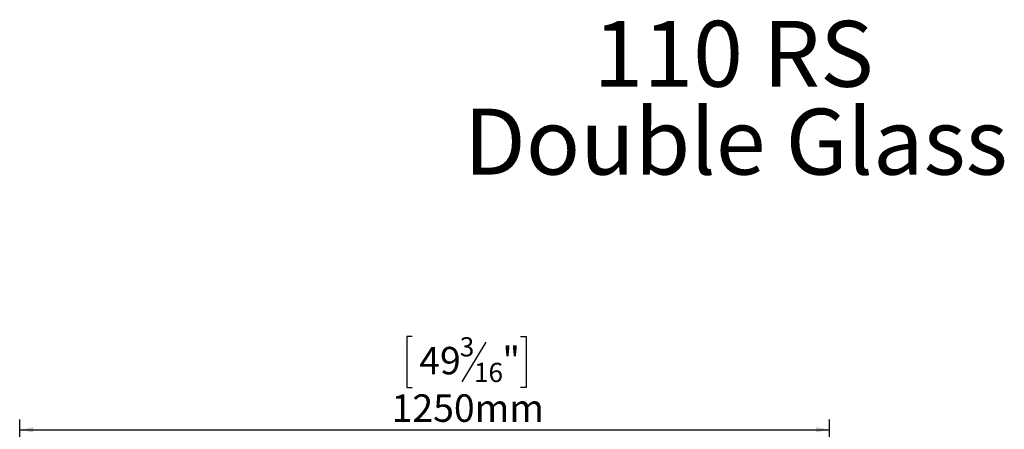
# Model space of a CAD drawing. Units: millimetres. Extents: x 5 to 246, y 4 to 206.
# Drawn here: x 30 to 125, y 166 to 206 of the extents above; entities that cross this region are included whole.
import ezdxf

# ---------------------------------------------------------------- set-up
doc = ezdxf.new("R2010")
doc.units = ezdxf.units.MM
doc.layers.add('FORMAT', color=7, linetype='Continuous')
doc.styles.add('SLDTEXTSTYLE0', font='TXT', dxfattribs={"width": 0.7})
doc.styles.add('SLDTEXTSTYLE1', font='TXT', dxfattribs={"width": 0.75})
doc.dimstyles.new('SLDDIMSTYLE0', dxfattribs={"dimtxt": 2.645833, "dimasz": 1.3, "dimexe": 0, "dimexo": 0.0625, "dimgap": 0.661458, "dimtad": 1, "dimdec": 0, "dimlfac": 16, "dimrnd": 1e-09, "dimzin": 12, "dimdsep": 46, "dimtxsty": 'SLDTEXTSTYLE1', "dimsah": 1, "dimcen": 0.09, "dimadec": 0, "dimazin": 3, "dimtfac": 1, "dimtdec": 0, "dimtofl": 0, "dimtmove": 0, "dimatfit": 3, "dimfxl": 0, "dimfrac": 2, "dimtolj": 1, "dimtzin": 12, "dimarcsym": 0})

# ---------------------------------------------------------------- blocks, each defined once
blk = doc.blocks.new('SW_NOTE_0')
at = {"layer": 'FORMAT', "color": 0, "char_height": 6.35, "attachment_point": 2, "style": 'SLDTEXTSTYLE0'}
for s, insert in [('110 RS', (14.287, 8.186)), ('Double Glass', (14.508, -0.281))]:
    blk.add_mtext(s, dxfattribs=dict(at, insert=insert))
blk = doc.blocks.new('_D_1')
at = {"layer": 'FORMAT', "color": 7}
for p, q in [((67.98, 175.289), (67.443, 175.289)), ((67.443, 175.289), (67.443, 170.35)), ((78.429, 175.289), (78.965, 175.289)), ((78.965, 175.289), (78.965, 170.35)), ((75.083, 174.744), (72.774, 170.895)), ((67.443, 170.35), (67.98, 170.35)), ((78.965, 170.35), (78.429, 170.35)), ((30.111, 147.986), (30.111, 167.286)), ((108.236, 142.13), (108.236, 167.286)), ((30.111, 166.286), (108.236, 166.286))]:
    blk.add_line(p, q, dxfattribs=at)
for points in [[(30.111, 166.286), (31.411, 166.036), (31.411, 166.536)], [(108.236, 166.286), (106.936, 166.536), (106.936, 166.036)]]:
    blk.add_solid(points, dxfattribs=at)
at = {"layer": 'FORMAT', "color": 7, "attachment_point": 1, "style": 'SLDTEXTSTYLE1'}
for s, insert, char_height in [('3', (72.56, 175.207), 1.852), ('49', (68.65, 174.272), 2.6458), ('"', (76.666, 174.272), 2.646), ('16', (73.929, 172.738), 1.8521), ('1250mm', (65.987, 169.696), 2.6458)]:
    blk.add_mtext(s, dxfattribs=dict(at, insert=insert, char_height=char_height))

msp = doc.modelspace()

# ---------------------------------------------------------------- block references
at = {"layer": 'FORMAT'}
msp.add_blockref('SW_NOTE_0', (84.682, 197.513), dxfattribs=at)

# ---------------------------------------------------------------- dimensions: what is measured, and where the dimension line sits
at = {"layer": 'FORMAT', "color": 7}
dim = msp.add_linear_dim(base=(108.236, 166.286), p1=(30.111, 146.986), p2=(108.236, 141.13), angle=0, dimstyle='SLDDIMSTYLE0', dxfattribs=at)
dim.commit()
dim.dimension.update_dxf_attribs({"geometry": '_D_1', "text_midpoint": (73.204, 166.286), "dimtype": 160})

doc.saveas('drawing.dxf')
